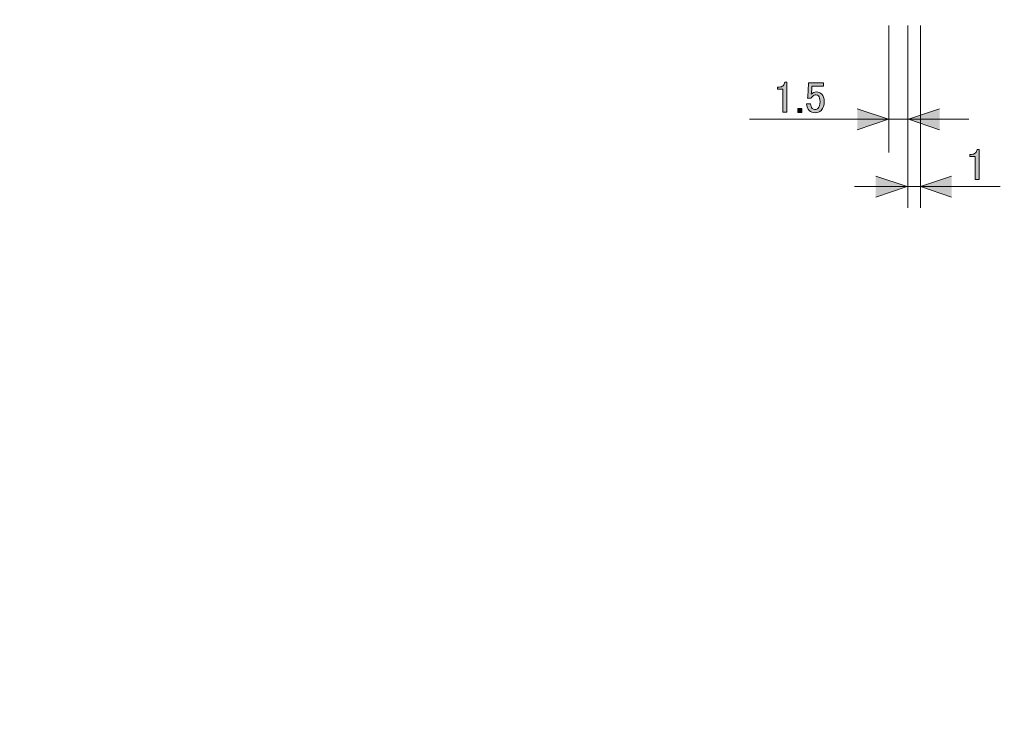
# Model space of a CAD drawing. Units: inches. Extents: x 0 to 420, y 0 to 297.
# Drawn here: x 261 to 339, y 56 to 112 of the extents above; entities that cross this region are included whole.
import ezdxf

# ---------------------------------------------------------------- set-up
doc = ezdxf.new("R2010")
doc.units = ezdxf.units.IN
doc.header["$MEASUREMENT"] = 0
doc.layers.add('_U+30EC_U+30A4_U+30E4_U+30FC 1', color=7, linetype='Continuous')
picture_1 = doc.add_image_def('image1.jpg', size_in_pixel=(1191, 842))
picture_2 = doc.add_image_def('image2.jpg', size_in_pixel=(1191, 842))
picture_3 = doc.add_image_def('image3.jpg', size_in_pixel=(1191, 842))
picture_4 = doc.add_image_def('image4.jpg', size_in_pixel=(1191, 842))
picture_5 = doc.add_image_def('image5.jpg', size_in_pixel=(1191, 842))
picture_6 = doc.add_image_def('image6.jpg', size_in_pixel=(1191, 842))
picture_7 = doc.add_image_def('image7.jpg', size_in_pixel=(1191, 842))
picture_8 = doc.add_image_def('image8.jpg', size_in_pixel=(1191, 842))
picture_9 = doc.add_image_def('image9.jpg', size_in_pixel=(1191, 842))

# ---------------------------------------------------------------- blocks, each defined once
blk = doc.blocks.new('block 28')
at = {"layer": '_U+30EC_U+30A4_U+30E4_U+30FC 1'}
image = blk.add_image(picture_1, insert=(0, 0), size_in_units=(420.158, 297.039), dxfattribs=at)
blk = doc.blocks.new('block 29')
at = {"layer": '_U+30EC_U+30A4_U+30E4_U+30FC 1'}
image = blk.add_image(picture_2, insert=(0, 0), size_in_units=(420.158, 297.039), dxfattribs=at)
blk = doc.blocks.new('block 44')
at = {"layer": '_U+30EC_U+30A4_U+30E4_U+30FC 1'}
h = blk.add_hatch(color=7, dxfattribs=at)
h.dxf.hatch_style = 2
edge = h.paths.add_edge_path()
edge.add_spline(control_points=[(321.766, 107.503), (321.766, 107.503), (321.931, 107.503), (321.931, 107.503), (321.931, 107.503), (321.931, 105.119), (321.931, 105.119), (321.931, 105.119), (321.614, 105.119), (321.614, 105.119), (321.614, 105.119), (321.614, 106.952), (321.614, 106.952), (321.614, 106.952), (321.201, 106.952), (321.201, 106.952), (321.201, 106.952), (321.201, 107.117), (321.201, 107.117), (321.201, 107.117), (321.325, 107.117), (321.325, 107.117), (321.454, 107.117), (321.555, 107.153), (321.628, 107.227), (321.711, 107.31), (321.757, 107.402), (321.766, 107.503)], knot_values=[0, 0, 0, 0, 1, 1, 1, 2, 2, 2, 3, 3, 3, 4, 4, 4, 5, 5, 5, 6, 6, 6, 7, 7, 7, 8, 8, 8, 9, 9, 9, 9], degree=3, periodic=1)
h = blk.add_hatch(color=7, dxfattribs=at)
h.dxf.hatch_style = 2
edge = h.paths.add_edge_path()
edge.add_spline(control_points=[(323.654, 107.461), (323.654, 107.461), (324.839, 107.461), (324.839, 107.461), (324.839, 107.461), (324.839, 107.2), (324.839, 107.2), (324.839, 107.2), (323.916, 107.2), (323.916, 107.2), (323.916, 107.2), (323.916, 107.158), (323.916, 107.158), (323.906, 106.984), (323.893, 106.814), (323.874, 106.648), (323.865, 106.621), (323.861, 106.593), (323.861, 106.566), (323.98, 106.676), (324.109, 106.731), (324.247, 106.731), (324.43, 106.731), (324.582, 106.671), (324.701, 106.552), (324.83, 106.423), (324.894, 106.235), (324.894, 105.987), (324.894, 105.675), (324.812, 105.436), (324.646, 105.27), (324.517, 105.142), (324.357, 105.077), (324.164, 105.077), (323.98, 105.077), (323.828, 105.137), (323.709, 105.257), (323.59, 105.376), (323.516, 105.555), (323.489, 105.794), (323.489, 105.794), (323.806, 105.794), (323.806, 105.794), (323.824, 105.619), (323.87, 105.495), (323.943, 105.422), (323.998, 105.367), (324.067, 105.339), (324.15, 105.339), (324.26, 105.339), (324.347, 105.371), (324.412, 105.436), (324.513, 105.537), (324.563, 105.707), (324.563, 105.946), (324.563, 106.175), (324.522, 106.331), (324.439, 106.414), (324.384, 106.469), (324.32, 106.497), (324.247, 106.497), (324.136, 106.497), (324.04, 106.456), (323.957, 106.373), (323.902, 106.318), (323.865, 106.276), (323.847, 106.249), (323.847, 106.249), (323.571, 106.249), (323.571, 106.249), (323.58, 106.285), (323.585, 106.318), (323.585, 106.345), (323.585, 106.345), (323.654, 107.406), (323.654, 107.406), (323.654, 107.406), (323.654, 107.461), (323.654, 107.461)], knot_values=[0, 0, 0, 0, 1, 1, 1, 2, 2, 2, 3, 3, 3, 4, 4, 4, 5, 5, 5, 6, 6, 6, 7, 7, 7, 8, 8, 8, 9, 9, 9, 10, 10, 10, 11, 11, 11, 12, 12, 12, 13, 13, 13, 14, 14, 14, 15, 15, 15, 16, 16, 16, 17, 17, 17, 18, 18, 18, 19, 19, 19, 20, 20, 20, 21, 21, 21, 22, 22, 22, 23, 23, 23, 24, 24, 24, 25, 25, 25, 26, 26, 26, 26], degree=3, periodic=1)
h = blk.add_hatch(color=7, dxfattribs=at)
h.dxf.hatch_style = 2
h.paths.add_polyline_path([(322.8, 105.408), (323.117, 105.408), (323.117, 105.105), (322.8, 105.105)])
at = {"layer": '_U+30EC_U+30A4_U+30E4_U+30FC 1', "lineweight": 0}
blk.add_lwpolyline([(322.8, 105.408), (323.117, 105.408), (323.117, 105.105), (322.8, 105.105), (322.8, 105.408)], dxfattribs=at)
for points, knots in [([(321.766, 107.503), (321.766, 107.503), (321.931, 107.503), (321.931, 107.503), (321.931, 107.503), (321.931, 105.119), (321.931, 105.119), (321.931, 105.119), (321.614, 105.119), (321.614, 105.119), (321.614, 105.119), (321.614, 106.952), (321.614, 106.952), (321.614, 106.952), (321.201, 106.952), (321.201, 106.952), (321.201, 106.952), (321.201, 107.117), (321.201, 107.117), (321.201, 107.117), (321.325, 107.117), (321.325, 107.117), (321.454, 107.117), (321.555, 107.153), (321.628, 107.227), (321.711, 107.31), (321.757, 107.402), (321.766, 107.503)], [0, 0, 0, 0, 1, 1, 1, 2, 2, 2, 3, 3, 3, 4, 4, 4, 5, 5, 5, 6, 6, 6, 7, 7, 7, 8, 8, 8, 9, 9, 9, 9]), ([(323.654, 107.461), (323.654, 107.461), (324.839, 107.461), (324.839, 107.461), (324.839, 107.461), (324.839, 107.2), (324.839, 107.2), (324.839, 107.2), (323.916, 107.2), (323.916, 107.2), (323.916, 107.2), (323.916, 107.158), (323.916, 107.158), (323.906, 106.984), (323.893, 106.814), (323.874, 106.648), (323.865, 106.621), (323.861, 106.593), (323.861, 106.566), (323.98, 106.676), (324.109, 106.731), (324.247, 106.731), (324.43, 106.731), (324.582, 106.671), (324.701, 106.552), (324.83, 106.423), (324.894, 106.235), (324.894, 105.987), (324.894, 105.675), (324.812, 105.436), (324.646, 105.27), (324.517, 105.142), (324.357, 105.077), (324.164, 105.077), (323.98, 105.077), (323.828, 105.137), (323.709, 105.257), (323.59, 105.376), (323.516, 105.555), (323.489, 105.794), (323.489, 105.794), (323.806, 105.794), (323.806, 105.794), (323.824, 105.619), (323.87, 105.495), (323.943, 105.422), (323.998, 105.367), (324.067, 105.339), (324.15, 105.339), (324.26, 105.339), (324.347, 105.371), (324.412, 105.436), (324.513, 105.537), (324.563, 105.707), (324.563, 105.946), (324.563, 106.175), (324.522, 106.331), (324.439, 106.414), (324.384, 106.469), (324.32, 106.497), (324.247, 106.497), (324.136, 106.497), (324.04, 106.456), (323.957, 106.373), (323.902, 106.318), (323.865, 106.276), (323.847, 106.249), (323.847, 106.249), (323.571, 106.249), (323.571, 106.249), (323.58, 106.285), (323.585, 106.318), (323.585, 106.345), (323.585, 106.345), (323.654, 107.406), (323.654, 107.406), (323.654, 107.406), (323.654, 107.461), (323.654, 107.461)], [0, 0, 0, 0, 1, 1, 1, 2, 2, 2, 3, 3, 3, 4, 4, 4, 5, 5, 5, 6, 6, 6, 7, 7, 7, 8, 8, 8, 9, 9, 9, 10, 10, 10, 11, 11, 11, 12, 12, 12, 13, 13, 13, 14, 14, 14, 15, 15, 15, 16, 16, 16, 17, 17, 17, 18, 18, 18, 19, 19, 19, 20, 20, 20, 21, 21, 21, 22, 22, 22, 23, 23, 23, 24, 24, 24, 25, 25, 25, 26, 26, 26, 26])]:
    blk.add_open_spline(points, degree=3, knots=knots, dxfattribs=at)
blk = doc.blocks.new('block 45')
at = {"layer": '_U+30EC_U+30A4_U+30E4_U+30FC 1'}
h = blk.add_hatch(color=7, dxfattribs=at)
h.dxf.hatch_style = 2
edge = h.paths.add_edge_path()
edge.add_spline(control_points=[(337.006, 102.169), (337.006, 102.169), (337.171, 102.169), (337.171, 102.169), (337.171, 102.169), (337.171, 99.785), (337.171, 99.785), (337.171, 99.785), (336.855, 99.785), (336.855, 99.785), (336.855, 99.785), (336.855, 101.618), (336.855, 101.618), (336.855, 101.618), (336.441, 101.618), (336.441, 101.618), (336.441, 101.618), (336.441, 101.783), (336.441, 101.783), (336.441, 101.783), (336.565, 101.783), (336.565, 101.783), (336.694, 101.783), (336.795, 101.819), (336.868, 101.893), (336.951, 101.976), (336.997, 102.067), (337.006, 102.169)], knot_values=[0, 0, 0, 0, 1, 1, 1, 2, 2, 2, 3, 3, 3, 4, 4, 4, 5, 5, 5, 6, 6, 6, 7, 7, 7, 8, 8, 8, 9, 9, 9, 9], degree=3, periodic=1)
at = {"layer": '_U+30EC_U+30A4_U+30E4_U+30FC 1', "lineweight": 0}
blk.add_open_spline([(337.006, 102.169), (337.006, 102.169), (337.171, 102.169), (337.171, 102.169), (337.171, 102.169), (337.171, 99.785), (337.171, 99.785), (337.171, 99.785), (336.855, 99.785), (336.855, 99.785), (336.855, 99.785), (336.855, 101.618), (336.855, 101.618), (336.855, 101.618), (336.441, 101.618), (336.441, 101.618), (336.441, 101.618), (336.441, 101.783), (336.441, 101.783), (336.441, 101.783), (336.565, 101.783), (336.565, 101.783), (336.694, 101.783), (336.795, 101.819), (336.868, 101.893), (336.951, 101.976), (336.997, 102.067), (337.006, 102.169)], degree=3, knots=[0, 0, 0, 0, 1, 1, 1, 2, 2, 2, 3, 3, 3, 4, 4, 4, 5, 5, 5, 6, 6, 6, 7, 7, 7, 8, 8, 8, 9, 9, 9, 9], dxfattribs=at)
blk = doc.blocks.new('block 57')
at = {"layer": '_U+30EC_U+30A4_U+30E4_U+30FC 1'}
image = blk.add_image(picture_3, insert=(0, 0), size_in_units=(420.158, 297.039), dxfattribs=at)
blk = doc.blocks.new('block 59')
at = {"layer": '_U+30EC_U+30A4_U+30E4_U+30FC 1'}
image = blk.add_image(picture_4, insert=(0, 0), size_in_units=(420.158, 297.039), dxfattribs=at)
blk = doc.blocks.new('block 61')
at = {"layer": '_U+30EC_U+30A4_U+30E4_U+30FC 1'}
image = blk.add_image(picture_5, insert=(0, 0), size_in_units=(420.158, 297.039), dxfattribs=at)
blk = doc.blocks.new('block 63')
at = {"layer": '_U+30EC_U+30A4_U+30E4_U+30FC 1'}
image = blk.add_image(picture_6, insert=(0, 0), size_in_units=(420.158, 297.039), dxfattribs=at)
blk = doc.blocks.new('block 65')
at = {"layer": '_U+30EC_U+30A4_U+30E4_U+30FC 1'}
image = blk.add_image(picture_7, insert=(0, 0), size_in_units=(420.158, 297.039), dxfattribs=at)
blk = doc.blocks.new('block 68')
at = {"layer": '_U+30EC_U+30A4_U+30E4_U+30FC 1'}
image = blk.add_image(picture_8, insert=(0, 0), size_in_units=(420.158, 297.039), dxfattribs=at)
blk = doc.blocks.new('block 94')
at = {"layer": '_U+30EC_U+30A4_U+30E4_U+30FC 1'}
image = blk.add_image(picture_9, insert=(0, 0), size_in_units=(420.158, 297.039), dxfattribs=at)

msp = doc.modelspace()

# ---------------------------------------------------------------- hatches: boundary and pattern name
at = {"layer": '_U+30EC_U+30A4_U+30E4_U+30FC 1'}
h = msp.add_hatch(color=7, dxfattribs=at)
h.dxf.hatch_style = 2
h.paths.add_polyline_path([(327.515, 103.738), (329.993, 104.568), (327.515, 105.4)])
h = msp.add_hatch(color=7, dxfattribs=at)
h.dxf.hatch_style = 2
h.paths.add_polyline_path([(334.037, 103.738), (331.56, 104.568), (334.037, 105.4)])
h = msp.add_hatch(color=7, dxfattribs=at)
h.dxf.hatch_style = 2
h.paths.add_polyline_path([(328.976, 98.404), (331.453, 99.235), (328.976, 100.066)])
h = msp.add_hatch(color=7, dxfattribs=at)
h.dxf.hatch_style = 2
h.paths.add_polyline_path([(334.99, 98.404), (332.513, 99.235), (334.99, 100.066)])

# ---------------------------------------------------------------- linework, layer by layer
at = {"layer": '_U+30EC_U+30A4_U+30E4_U+30FC 1', "lineweight": 0}
for points in [[(330.009, 111.991), (330.008, 101.931)], [(331.519, 111.991), (331.518, 97.549)], [(332.52, 111.991), (332.519, 97.549)], [(327.515, 103.738), (329.993, 104.568), (327.515, 105.4)], [(334.037, 103.738), (331.56, 104.568), (334.037, 105.4)], [(336.357, 104.569), (318.976, 104.569)], [(328.976, 98.404), (331.453, 99.235), (328.976, 100.066)], [(334.99, 98.404), (332.513, 99.235), (334.99, 100.066)], [(338.834, 99.235), (327.295, 99.235)]]:
    msp.add_lwpolyline(points, dxfattribs=at)

# ---------------------------------------------------------------- block references
at = {"layer": '_U+30EC_U+30A4_U+30E4_U+30FC 1'}
for name in ['block 28', 'block 29', 'block 57', 'block 59', 'block 61', 'block 63', 'block 65', 'block 68', 'block 94', 'block 44', 'block 45']:
    msp.add_blockref(name, (0, 0), dxfattribs=at)

doc.saveas('drawing.dxf')
